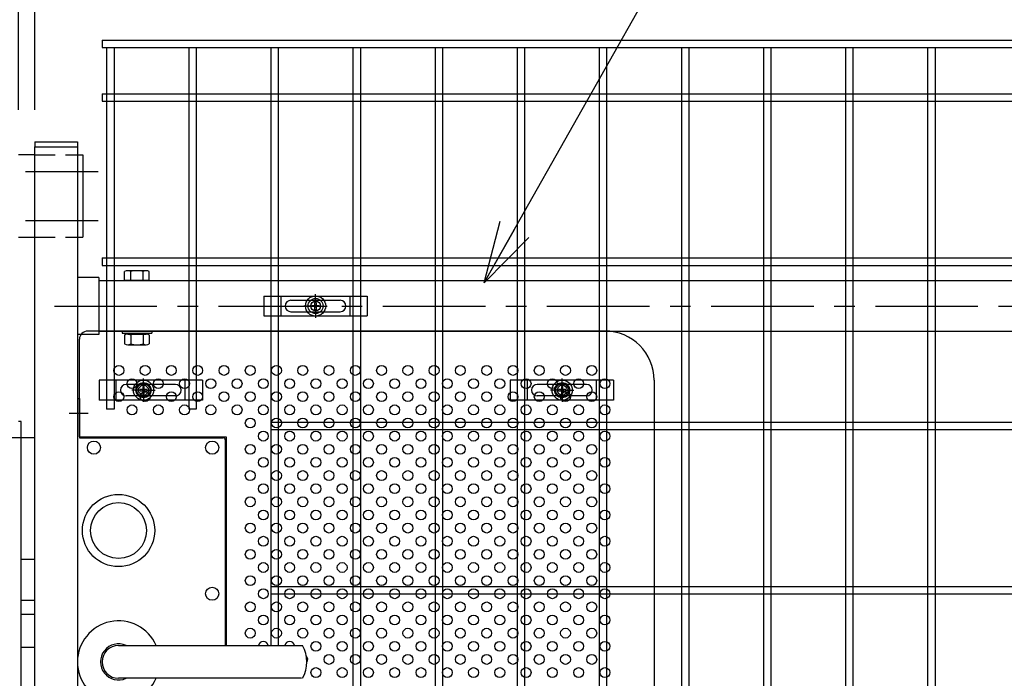
# Model space of a CAD drawing. Units: millimetres. Extents: x 8758 to 17668, y -153 to 6147.
# Drawn here: x 14650 to 15249, y 2940 to 3341 of the extents above; entities that cross this region are included whole.
import ezdxf

# ---------------------------------------------------------------- set-up
doc = ezdxf.new("R2010")
doc.units = ezdxf.units.MM
doc.header["$LTSCALE"] = 50
doc.header["$PDMODE"] = 35
doc.linetypes.add('CENTER', pattern=[2, 1.25, -0.25, 0.25, -0.25])
doc.linetypes.add('HIDDEN', pattern=[0.375, 0.25, -0.125])
for name, color, linetype in [('BOX・カバーPL', 4, 'Continuous'), ('NEO', 152, 'Continuous'), ('丁番', 3, 'Continuous'), ('固定金具', 41, 'Continuous'), ('外形線', 7, 'Continuous'), ('寸法線', 4, 'Continuous'), ('扉横枠', 7, 'Continuous'), ('扉縦枠', 7, 'Continuous'), ('新目隠小2', 4, 'Continuous'), ('穴パン小', 7, 'Continuous'), ('軸線', 2, 'CENTER')]:
    doc.layers.add(name, color=color, linetype=linetype)
doc.styles.add('ROMANS', font='romans.shx', dxfattribs={"width": 0.85, "bigfont": 'extfont.shx'})
doc.dimstyles.new('ISO15', dxfattribs={"dimscale": 15, "dimtxt": 3, "dimasz": 2.5, "dimexe": 1, "dimexo": 1.5, "dimgap": 1, "dimtad": 1, "dimdec": 0, "dimdsep": 46, "dimtxsty": 'ROMANS', "dimblk": 'OPEN30', "dimcen": 0, "dimclrd": 2, "dimclre": 1, "dimclrt": 3, "dimadec": 0, "dimazin": 2, "dimtfac": 1, "dimtdec": 0, "dimtix": 1, "dimtmove": 2, "dimatfit": 3, "dimldrblk": 'OPEN30', "dimfxl": 1, "dimarcsym": 0})

# ---------------------------------------------------------------- blocks, each defined once
blk = doc.blocks.new('_Open30')
at = {"color": 0, "linetype": 'ByBlock', "lineweight": -2}
for p, q in [((-1, 0.268), (0, 0)), ((0, 0), (-1, -0.268)), ((0, 0), (-1, 0))]:
    blk.add_line(p, q, dxfattribs=at)
blk = doc.blocks.new('*D14')
at = {"layer": 'DEFPOINTS', "color": 0}
for p in [(15750.93, 3704.63), (14658.93, 3263.92), (15750.93, 3263.92)]:
    blk.add_point(p, dxfattribs=at)
at = {"layer": '寸法線', "color": 1, "lineweight": -2}
for p, q in [((14658.93, 3286.42), (14658.93, 3719.63)), ((15750.93, 3286.42), (15750.93, 3719.63))]:
    blk.add_line(p, q, dxfattribs=at)
at = {"layer": '寸法線', "color": 2, "lineweight": -2}
blk.add_line((14696.43, 3704.63), (15713.43, 3704.63), dxfattribs=at)
at = {"layer": '寸法線', "color": 2, "lineweight": -2, "xscale": 37.5, "yscale": 37.5, "zscale": 37.5, "rotation": 180}
blk.add_blockref('_Open30', (14658.93, 3704.63), dxfattribs=at)
at = {"layer": '寸法線', "color": 2, "lineweight": -2, "xscale": 37.5, "yscale": 37.5, "zscale": 37.5}
blk.add_blockref('_Open30', (15750.93, 3704.63), dxfattribs=at)
at = {"layer": '寸法線', "color": 3, "insert": (15204.93, 3742.13), "char_height": 45, "attachment_point": 5, "style": 'ROMANS'}
blk.add_mtext('1092', dxfattribs=at)
blk = doc.blocks.new('*D15')
at = {"layer": 'DEFPOINTS', "color": 0}
for p in [(14658.93, 3704.63), (14648.93, 3263.92), (14658.93, 3263.92)]:
    blk.add_point(p, dxfattribs=at)
at = {"layer": '寸法線', "color": 1, "lineweight": -2}
for p, q in [((14648.93, 3286.42), (14648.93, 3719.63)), ((14658.93, 3286.42), (14658.93, 3719.63))]:
    blk.add_line(p, q, dxfattribs=at)
at = {"layer": '寸法線', "color": 2, "lineweight": -2}
for p, q in [((14611.43, 3704.63), (14573.93, 3704.63)), ((14648.93, 3704.63), (14658.93, 3704.63)), ((14696.43, 3704.63), (14733.93, 3704.63))]:
    blk.add_line(p, q, dxfattribs=at)
at = {"layer": '寸法線', "color": 2, "lineweight": -2, "xscale": 37.5, "yscale": 37.5, "zscale": 37.5}
blk.add_blockref('_Open30', (14648.93, 3704.63), dxfattribs=at)
at = {"layer": '寸法線', "color": 2, "lineweight": -2, "xscale": 37.5, "yscale": 37.5, "zscale": 37.5, "rotation": 180}
blk.add_blockref('_Open30', (14658.93, 3704.63), dxfattribs=at)
at = {"layer": '寸法線', "color": 3, "insert": (14653.93, 3742.13), "char_height": 45, "attachment_point": 5, "style": 'ROMANS'}
blk.add_mtext('10', dxfattribs=at)

msp = doc.modelspace()

# ---------------------------------------------------------------- linework, layer by layer
at = {"color": 0, "linetype": 'Continuous'}
for p, q in [((14713.627, 3182.422), (14713.627, 3187.872)), ((14726.754, 3188.425), (14715.502, 3188.425)), ((14717.377, 3182.422), (14717.377, 3187.872)), ((14724.878, 3182.422), (14724.878, 3187.872)), ((14728.629, 3182.422), (14728.629, 3187.872)), ((14728.629, 3182.422), (14713.627, 3182.422)), ((14713.627, 3149.268), (14713.627, 3143.873)), ((14715.502, 3149.822), (14726.754, 3149.822)), ((14717.377, 3149.268), (14717.377, 3143.873)), ((14724.878, 3149.268), (14724.878, 3143.873)), ((14728.629, 3149.268), (14728.629, 3143.873)), ((14715.502, 3143.32), (14726.754, 3143.32))]:
    msp.add_line(p, q, dxfattribs=at)
for centre, radius, start, end in [((14715.502, 3184.97), 3.455, 57.13278, 122.86722), ((14721.128, 3175.433), 12.992, 73.22135, 106.77865), ((14726.754, 3184.97), 3.455, 57.13278, 122.86722), ((14715.502, 3146.366), 3.455, 57.13278, 122.86722), ((14721.128, 3136.83), 12.992, 73.22135, 106.77865), ((14726.754, 3146.366), 3.455, 57.13278, 122.86722), ((14715.502, 3146.775), 3.455, 237.13278, 302.86722), ((14721.128, 3156.312), 12.992, 253.22135, 286.77865), ((14726.754, 3146.775), 3.455, 237.13278, 302.86722)]:
    msp.add_arc(centre, radius, start, end, dxfattribs=at)
at = {"layer": 'BOX・カバーPL'}
for p, q in [((14684.928, 3110.672), (14684.928, 2872.672)), ((14684.928, 3110.672), (14686.128, 3110.672)), ((14684.928, 3110.672), (14684.928, 3086.872)), ((14686.128, 3110.672), (14686.128, 3086.872)), ((14686.328, 3086.672), (14773.728, 3086.672)), ((14774.928, 3085.472), (14774.928, 2960.172)), ((14775.428, 3085.472), (14775.428, 2960.172)), ((14650.528, 3012.672), (14658.928, 3012.672)), ((14650.528, 2987.672), (14658.928, 2987.672)), ((14650.528, 2979.172), (14658.928, 2979.172)), ((14650.528, 2959.172), (14658.928, 2959.172)), ((14709.928, 2960.172), (14821.248, 2960.172)), ((14710.628, 2960.172), (14821.948, 2960.172)), ((14821.248, 2940.172), (14709.928, 2940.172))]:
    msp.add_line(p, q, dxfattribs=at)
at = {"layer": 'BOX・カバーPL', "ltscale": 5}
msp.add_line((14679.928, 3101.672), (14691.528, 3101.672), dxfattribs=at)
at = {"layer": 'BOX・カバーPL', "linetype": 'Continuous'}
for centre in [(14694.928, 3080.672), (14766.928, 3080.672), (14766.928, 2991.672)]:
    msp.add_circle(centre, 4, dxfattribs=at)
at = {"layer": 'BOX・カバーPL'}
for radius in [22, 17]:
    msp.add_circle((14709.928, 3030.172), radius, dxfattribs=at)
for centre, radius, start, end in [((14686.328, 3086.872), 0.2, 180, 270), ((14773.728, 3085.472), 1.2, 0, 90), ((14709.928, 2950.172), 25, 23.578178, 336.421822), ((14709.928, 2950.172), 11, 65.380023, 294.619977), ((14709.928, 2950.172), 10, 90, 270), ((14804.628, 2950.172), 20, 330, 30)]:
    msp.add_arc(centre, radius, start, end, dxfattribs=at)
at = {"layer": 'NEO'}
for p, q in [((14699.928, 3328.922), (15709.928, 3328.922)), ((14699.928, 3328.922), (14699.928, 3324.422)), ((14699.928, 3324.422), (15709.928, 3324.422)), ((14702.678, 3324.422), (14702.678, 3104.171)), ((14707.178, 3324.422), (14707.178, 3104.171)), ((14752.678, 3324.422), (14752.678, 3104.171)), ((14757.178, 3324.422), (14757.178, 3104.171)), ((14802.678, 3324.422), (14802.678, 3179.922)), ((14807.178, 3324.422), (14807.178, 3179.922)), ((14852.678, 3324.422), (14852.678, 3179.922)), ((14857.178, 3324.422), (14857.178, 3179.922)), ((14902.678, 3324.422), (14902.678, 2996.172)), ((14907.178, 3324.422), (14907.178, 2996.172)), ((14952.678, 3324.422), (14952.678, 2996.172)), ((14957.178, 3324.422), (14957.178, 2996.172)), ((15002.678, 3324.422), (15002.678, 2363.422)), ((15007.178, 3324.422), (15007.178, 2363.422)), ((15052.678, 3324.422), (15052.678, 2363.422)), ((15057.178, 3324.422), (15057.178, 2363.422)), ((15102.678, 3324.422), (15102.678, 2363.422)), ((15107.178, 3324.422), (15107.178, 2363.422)), ((15152.678, 3324.422), (15152.678, 2363.422)), ((15157.178, 3324.422), (15157.178, 2363.422)), ((15202.678, 3324.422), (15202.678, 2363.422)), ((15207.178, 3324.422), (15207.178, 2363.422)), ((14699.928, 3296.172), (15709.928, 3296.172)), ((14699.928, 3296.172), (14699.928, 3291.672)), ((14699.928, 3291.672), (15709.928, 3291.672)), ((14699.928, 3196.172), (15709.928, 3196.172)), ((14699.928, 3196.172), (14699.928, 3191.672)), ((14699.928, 3191.672), (15709.928, 3191.672)), ((14802.678, 3191.672), (14802.678, 3091.672)), ((14807.178, 3191.672), (14807.178, 3091.672)), ((14852.678, 3191.672), (14852.678, 2814.422)), ((14857.178, 3191.672), (14857.178, 2814.422)), ((14752.678, 3107.172), (14752.678, 3104.171)), ((14757.178, 3107.172), (14757.178, 3104.171)), ((14802.678, 3107.172), (14802.678, 2959.672)), ((14807.178, 3107.172), (14807.178, 2959.672)), ((14707.178, 3104.171), (14702.678, 3104.171)), ((14757.178, 3104.171), (14752.678, 3104.171)), ((14802.678, 3096.172), (15709.928, 3096.172)), ((14802.678, 3091.672), (15709.928, 3091.672)), ((14902.678, 3020.172), (14902.678, 2363.422)), ((14907.178, 3020.172), (14907.178, 2363.422)), ((14952.678, 3020.172), (14952.678, 2363.422)), ((14957.178, 3020.172), (14957.178, 2363.422)), ((14802.678, 2996.172), (15709.928, 2996.172)), ((14802.678, 2991.672), (15709.928, 2991.672))]:
    msp.add_line(p, q, dxfattribs=at)
at = {"layer": '丁番'}
for p, q in [((14658.928, 3258.922), (14648.928, 3258.922)), ((14684.928, 3258.922), (14688.128, 3258.922)), ((14684.928, 3258.922), (14684.928, 3208.922)), ((14688.128, 3258.922), (14688.128, 3208.922)), ((14648.928, 3208.922), (14658.928, 3208.922)), ((14684.928, 3208.922), (14688.128, 3208.922))]:
    msp.add_line(p, q, dxfattribs=at)
at = {"layer": '丁番', "color": 4, "linetype": 'HIDDEN'}
for p, q in [((14658.928, 3258.922), (14684.928, 3258.922)), ((14658.928, 3208.922), (14684.928, 3208.922))]:
    msp.add_line(p, q, dxfattribs=at)
at = {"layer": '固定金具'}
for p, q in [((14798.428, 3172.922), (14798.428, 3160.922)), ((14798.428, 3172.922), (14861.428, 3172.922)), ((14808.928, 3160.922), (14808.928, 3172.922)), ((14829.928, 3168.922), (14829.928, 3174.068)), ((14850.928, 3160.922), (14850.928, 3172.922)), ((14861.428, 3172.922), (14861.428, 3160.922)), ((14811.428, 3166.922), (14811.428, 3166.922)), ((14814.928, 3170.422), (14844.928, 3170.422)), ((14827.928, 3166.922), (14822.782, 3166.922)), ((14827.928, 3166.922), (14825.928, 3166.922)), ((14827.702, 3166.559), (14827.702, 3167.284)), ((14827.702, 3167.284), (14829.566, 3167.284)), ((14827.702, 3167.284), (14829.566, 3167.284)), ((14827.702, 3166.559), (14827.702, 3167.284)), ((14827.702, 3167.284), (14829.566, 3167.284)), ((14827.702, 3166.559), (14827.702, 3167.284)), ((14827.702, 3166.559), (14827.702, 3167.284)), ((14827.702, 3167.284), (14829.566, 3167.284)), ((14827.702, 3167.284), (14829.566, 3167.284)), ((14827.702, 3166.559), (14827.702, 3167.284)), ((14827.702, 3166.559), (14827.702, 3167.284)), ((14827.702, 3167.284), (14829.566, 3167.284)), ((14829.566, 3166.559), (14827.702, 3166.559)), ((14829.566, 3166.559), (14827.702, 3166.559)), ((14829.566, 3166.559), (14827.702, 3166.559)), ((14829.566, 3166.559), (14827.702, 3166.559)), ((14829.566, 3166.559), (14827.702, 3166.559)), ((14829.566, 3166.559), (14827.702, 3166.559)), ((14828.928, 3166.922), (14830.928, 3166.922)), ((14828.928, 3166.922), (14830.928, 3166.922)), ((14829.566, 3167.284), (14829.566, 3169.148)), ((14829.566, 3167.284), (14829.566, 3169.148)), ((14829.566, 3167.284), (14829.566, 3169.148)), ((14829.566, 3167.284), (14829.566, 3169.148)), ((14829.566, 3167.284), (14829.566, 3169.148)), ((14829.566, 3167.284), (14829.566, 3169.148)), ((14829.566, 3169.148), (14830.29, 3169.148)), ((14829.566, 3169.148), (14830.29, 3169.148)), ((14829.566, 3169.148), (14830.29, 3169.148)), ((14829.566, 3169.148), (14830.29, 3169.148)), ((14829.566, 3169.148), (14830.29, 3169.148)), ((14829.566, 3169.148), (14830.29, 3169.148)), ((14829.566, 3164.696), (14829.566, 3166.559)), ((14829.566, 3164.696), (14829.566, 3166.559)), ((14829.566, 3164.696), (14829.566, 3166.559)), ((14829.566, 3164.696), (14829.566, 3166.559)), ((14829.566, 3164.696), (14829.566, 3166.559)), ((14829.566, 3164.696), (14829.566, 3166.559)), ((14829.928, 3168.922), (14829.928, 3170.922)), ((14829.928, 3165.922), (14829.928, 3167.922)), ((14829.928, 3165.922), (14829.928, 3167.922)), ((14830.29, 3169.148), (14830.29, 3167.284)), ((14830.29, 3169.148), (14830.29, 3167.284)), ((14830.29, 3169.148), (14830.29, 3167.284)), ((14830.29, 3169.148), (14830.29, 3167.284)), ((14830.29, 3169.148), (14830.29, 3167.284)), ((14830.29, 3169.148), (14830.29, 3167.284)), ((14830.29, 3167.284), (14832.154, 3167.284)), ((14830.29, 3167.284), (14832.154, 3167.284)), ((14830.29, 3167.284), (14832.154, 3167.284)), ((14830.29, 3167.284), (14832.154, 3167.284)), ((14830.29, 3167.284), (14832.154, 3167.284)), ((14830.29, 3167.284), (14832.154, 3167.284)), ((14830.29, 3166.559), (14830.29, 3164.696)), ((14832.154, 3166.559), (14830.29, 3166.559)), ((14832.154, 3166.559), (14830.29, 3166.559)), ((14830.29, 3166.559), (14830.29, 3164.696)), ((14832.154, 3166.559), (14830.29, 3166.559)), ((14830.29, 3166.559), (14830.29, 3164.696)), ((14830.29, 3166.559), (14830.29, 3164.696)), ((14832.154, 3166.559), (14830.29, 3166.559)), ((14832.154, 3166.559), (14830.29, 3166.559)), ((14830.29, 3166.559), (14830.29, 3164.696)), ((14830.29, 3166.559), (14830.29, 3164.696)), ((14832.154, 3166.559), (14830.29, 3166.559)), ((14831.928, 3166.922), (14833.928, 3166.922)), ((14831.928, 3166.922), (14837.074, 3166.922)), ((14832.154, 3167.284), (14832.154, 3166.559)), ((14832.154, 3167.284), (14832.154, 3166.559)), ((14832.154, 3167.284), (14832.154, 3166.559)), ((14832.154, 3167.284), (14832.154, 3166.559)), ((14832.154, 3167.284), (14832.154, 3166.559)), ((14832.154, 3167.284), (14832.154, 3166.559)), ((14848.628, 3166.922), (14848.628, 3166.922)), ((14798.428, 3160.922), (14861.428, 3160.922)), ((14814.928, 3163.422), (14844.928, 3163.422)), ((14830.29, 3164.696), (14829.566, 3164.696)), ((14830.29, 3164.696), (14829.566, 3164.696)), ((14830.29, 3164.696), (14829.566, 3164.696)), ((14830.29, 3164.696), (14829.566, 3164.696)), ((14830.29, 3164.696), (14829.566, 3164.696)), ((14830.29, 3164.696), (14829.566, 3164.696)), ((14829.928, 3164.922), (14829.928, 3162.922)), ((14829.928, 3164.922), (14829.928, 3159.776)), ((14761.053, 3121.671), (14698.053, 3121.671)), ((14698.053, 3121.671), (14698.053, 3109.671)), ((14708.553, 3109.671), (14708.553, 3121.671)), ((14744.553, 3119.171), (14714.553, 3119.171)), ((14725.118, 3117.671), (14725.118, 3122.817)), ((14725.118, 3117.671), (14725.118, 3119.671)), ((14750.553, 3109.671), (14750.553, 3121.671)), ((14761.053, 3121.671), (14761.053, 3109.671)), ((15011.433, 3121.671), (14948.433, 3121.671)), ((14948.433, 3121.671), (14948.433, 3109.671)), ((14958.933, 3109.671), (14958.933, 3121.671)), ((14994.933, 3119.171), (14964.933, 3119.171)), ((14980.118, 3117.671), (14980.118, 3122.817)), ((14980.118, 3117.671), (14980.118, 3119.671)), ((15000.933, 3109.671), (15000.933, 3121.671)), ((15011.433, 3121.671), (15011.433, 3109.671)), ((14744.553, 3112.171), (14714.553, 3112.171)), ((14723.118, 3115.671), (14717.973, 3115.671)), ((14723.118, 3115.671), (14721.118, 3115.671)), ((14722.188, 3115.671), (14722.188, 3115.671)), ((14722.892, 3116.033), (14722.892, 3115.309)), ((14724.756, 3116.033), (14722.892, 3116.033)), ((14722.892, 3116.033), (14722.892, 3115.309)), ((14722.892, 3116.033), (14722.892, 3115.309)), ((14724.756, 3116.033), (14722.892, 3116.033)), ((14722.892, 3116.033), (14722.892, 3115.309)), ((14724.756, 3116.033), (14722.892, 3116.033)), ((14724.756, 3116.033), (14722.892, 3116.033)), ((14722.892, 3116.033), (14722.892, 3115.309)), ((14724.756, 3116.033), (14722.892, 3116.033)), ((14722.892, 3116.033), (14722.892, 3115.309)), ((14724.756, 3116.033), (14722.892, 3116.033)), ((14722.892, 3115.309), (14724.756, 3115.309)), ((14722.892, 3115.309), (14724.756, 3115.309)), ((14722.892, 3115.309), (14724.756, 3115.309)), ((14722.892, 3115.309), (14724.756, 3115.309)), ((14722.892, 3115.309), (14724.756, 3115.309)), ((14722.892, 3115.309), (14724.756, 3115.309)), ((14726.118, 3115.671), (14724.118, 3115.671)), ((14726.118, 3115.671), (14724.118, 3115.671)), ((14725.48, 3117.897), (14724.756, 3117.897)), ((14725.48, 3117.897), (14724.756, 3117.897)), ((14725.48, 3117.897), (14724.756, 3117.897)), ((14725.48, 3117.897), (14724.756, 3117.897)), ((14725.48, 3117.897), (14724.756, 3117.897)), ((14724.756, 3117.897), (14724.756, 3116.033)), ((14724.756, 3117.897), (14724.756, 3116.033)), ((14724.756, 3117.897), (14724.756, 3116.033)), ((14724.756, 3117.897), (14724.756, 3116.033)), ((14725.48, 3117.897), (14724.756, 3117.897)), ((14724.756, 3117.897), (14724.756, 3116.033)), ((14724.756, 3117.897), (14724.756, 3116.033)), ((14724.756, 3115.309), (14724.756, 3113.445)), ((14724.756, 3115.309), (14724.756, 3113.445)), ((14724.756, 3115.309), (14724.756, 3113.445)), ((14724.756, 3115.309), (14724.756, 3113.445)), ((14724.756, 3115.309), (14724.756, 3113.445)), ((14724.756, 3115.309), (14724.756, 3113.445)), ((14724.756, 3113.445), (14725.48, 3113.445)), ((14724.756, 3113.445), (14725.48, 3113.445)), ((14724.756, 3113.445), (14725.48, 3113.445)), ((14724.756, 3113.445), (14725.48, 3113.445)), ((14724.756, 3113.445), (14725.48, 3113.445)), ((14724.756, 3113.445), (14725.48, 3113.445)), ((14725.118, 3114.671), (14725.118, 3116.671)), ((14725.118, 3114.671), (14725.118, 3116.671)), ((14725.118, 3113.671), (14725.118, 3108.525)), ((14725.118, 3113.671), (14725.118, 3111.671)), ((14725.48, 3116.033), (14725.48, 3117.897)), ((14725.48, 3116.033), (14725.48, 3117.897)), ((14725.48, 3116.033), (14725.48, 3117.897)), ((14725.48, 3116.033), (14725.48, 3117.897)), ((14725.48, 3116.033), (14725.48, 3117.897)), ((14725.48, 3116.033), (14725.48, 3117.897)), ((14727.344, 3116.033), (14725.48, 3116.033)), ((14727.344, 3116.033), (14725.48, 3116.033)), ((14727.344, 3116.033), (14725.48, 3116.033)), ((14727.344, 3116.033), (14725.48, 3116.033)), ((14727.344, 3116.033), (14725.48, 3116.033)), ((14727.344, 3116.033), (14725.48, 3116.033)), ((14725.48, 3115.309), (14727.344, 3115.309)), ((14725.48, 3115.309), (14727.344, 3115.309)), ((14725.48, 3115.309), (14727.344, 3115.309)), ((14725.48, 3115.309), (14727.344, 3115.309)), ((14725.48, 3115.309), (14727.344, 3115.309)), ((14725.48, 3115.309), (14727.344, 3115.309)), ((14725.48, 3113.445), (14725.48, 3115.309)), ((14725.48, 3113.445), (14725.48, 3115.309)), ((14725.48, 3113.445), (14725.48, 3115.309)), ((14725.48, 3113.445), (14725.48, 3115.309)), ((14725.48, 3113.445), (14725.48, 3115.309)), ((14725.48, 3113.445), (14725.48, 3115.309)), ((14727.118, 3115.671), (14732.264, 3115.671)), ((14727.118, 3115.671), (14729.118, 3115.671)), ((14727.344, 3115.309), (14727.344, 3116.033)), ((14727.344, 3115.309), (14727.344, 3116.033)), ((14727.344, 3115.309), (14727.344, 3116.033)), ((14727.344, 3115.309), (14727.344, 3116.033)), ((14727.344, 3115.309), (14727.344, 3116.033)), ((14727.344, 3115.309), (14727.344, 3116.033)), ((14994.933, 3112.171), (14964.933, 3112.171)), ((14978.118, 3115.671), (14972.973, 3115.671)), ((14978.118, 3115.671), (14976.118, 3115.671)), ((14977.188, 3115.671), (14977.188, 3115.671)), ((14979.756, 3116.033), (14977.892, 3116.033)), ((14977.892, 3116.033), (14977.892, 3115.309)), ((14979.756, 3116.033), (14977.892, 3116.033)), ((14977.892, 3116.033), (14977.892, 3115.309)), ((14979.756, 3116.033), (14977.892, 3116.033)), ((14979.756, 3116.033), (14977.892, 3116.033)), ((14977.892, 3116.033), (14977.892, 3115.309)), ((14979.756, 3116.033), (14977.892, 3116.033)), ((14977.892, 3116.033), (14977.892, 3115.309)), ((14977.892, 3116.033), (14977.892, 3115.309)), ((14979.756, 3116.033), (14977.892, 3116.033)), ((14977.892, 3116.033), (14977.892, 3115.309)), ((14977.892, 3115.309), (14979.756, 3115.309)), ((14977.892, 3115.309), (14979.756, 3115.309)), ((14977.892, 3115.309), (14979.756, 3115.309)), ((14977.892, 3115.309), (14979.756, 3115.309)), ((14977.892, 3115.309), (14979.756, 3115.309)), ((14977.892, 3115.309), (14979.756, 3115.309)), ((14981.118, 3115.671), (14979.118, 3115.671)), ((14981.118, 3115.671), (14979.118, 3115.671)), ((14979.756, 3117.897), (14979.756, 3116.033)), ((14979.756, 3117.897), (14979.756, 3116.033)), ((14980.48, 3117.897), (14979.756, 3117.897)), ((14979.756, 3117.897), (14979.756, 3116.033)), ((14979.756, 3117.897), (14979.756, 3116.033)), ((14979.756, 3117.897), (14979.756, 3116.033)), ((14979.756, 3117.897), (14979.756, 3116.033)), ((14980.48, 3117.897), (14979.756, 3117.897)), ((14980.48, 3117.897), (14979.756, 3117.897)), ((14980.48, 3117.897), (14979.756, 3117.897)), ((14980.48, 3117.897), (14979.756, 3117.897)), ((14980.48, 3117.897), (14979.756, 3117.897)), ((14979.756, 3115.309), (14979.756, 3113.445)), ((14979.756, 3115.309), (14979.756, 3113.445)), ((14979.756, 3115.309), (14979.756, 3113.445)), ((14979.756, 3115.309), (14979.756, 3113.445)), ((14979.756, 3115.309), (14979.756, 3113.445)), ((14979.756, 3115.309), (14979.756, 3113.445)), ((14979.756, 3113.445), (14980.48, 3113.445)), ((14979.756, 3113.445), (14980.48, 3113.445)), ((14979.756, 3113.445), (14980.48, 3113.445)), ((14979.756, 3113.445), (14980.48, 3113.445)), ((14979.756, 3113.445), (14980.48, 3113.445)), ((14979.756, 3113.445), (14980.48, 3113.445)), ((14980.118, 3114.671), (14980.118, 3116.671)), ((14980.118, 3114.671), (14980.118, 3116.671)), ((14980.118, 3113.671), (14980.118, 3111.671)), ((14980.118, 3113.671), (14980.118, 3108.525)), ((14980.48, 3116.033), (14980.48, 3117.897)), ((14980.48, 3116.033), (14980.48, 3117.897)), ((14980.48, 3116.033), (14980.48, 3117.897)), ((14980.48, 3116.033), (14980.48, 3117.897)), ((14980.48, 3116.033), (14980.48, 3117.897)), ((14980.48, 3116.033), (14980.48, 3117.897)), ((14982.344, 3116.033), (14980.48, 3116.033)), ((14982.344, 3116.033), (14980.48, 3116.033)), ((14982.344, 3116.033), (14980.48, 3116.033)), ((14982.344, 3116.033), (14980.48, 3116.033)), ((14982.344, 3116.033), (14980.48, 3116.033)), ((14982.344, 3116.033), (14980.48, 3116.033)), ((14980.48, 3113.445), (14980.48, 3115.309)), ((14980.48, 3113.445), (14980.48, 3115.309)), ((14980.48, 3113.445), (14980.48, 3115.309)), ((14980.48, 3113.445), (14980.48, 3115.309)), ((14980.48, 3113.445), (14980.48, 3115.309)), ((14980.48, 3113.445), (14980.48, 3115.309)), ((14980.48, 3115.309), (14982.344, 3115.309)), ((14980.48, 3115.309), (14982.344, 3115.309)), ((14980.48, 3115.309), (14982.344, 3115.309)), ((14980.48, 3115.309), (14982.344, 3115.309)), ((14980.48, 3115.309), (14982.344, 3115.309)), ((14980.48, 3115.309), (14982.344, 3115.309)), ((14982.118, 3115.671), (14984.118, 3115.671)), ((14982.118, 3115.671), (14987.264, 3115.671)), ((14982.344, 3115.309), (14982.344, 3116.033)), ((14982.344, 3115.309), (14982.344, 3116.033)), ((14982.344, 3115.309), (14982.344, 3116.033)), ((14982.344, 3115.309), (14982.344, 3116.033)), ((14982.344, 3115.309), (14982.344, 3116.033)), ((14982.344, 3115.309), (14982.344, 3116.033)), ((14761.053, 3109.671), (14698.053, 3109.671)), ((15011.433, 3109.671), (14948.433, 3109.671))]:
    msp.add_line(p, q, dxfattribs=at)
for centre, radius in [((14829.928, 3166.922), 6.146), ((14829.928, 3166.922), 6.146), ((14829.928, 3166.922), 6.146), ((14829.928, 3166.922), 6.146), ((14829.928, 3166.922), 6.146), ((14829.928, 3166.922), 6.146), ((14829.928, 3166.922), 4.594), ((14829.928, 3166.922), 4.594), ((14829.928, 3166.922), 4.594), ((14829.928, 3166.922), 4.594), ((14829.928, 3166.922), 4.594), ((14829.928, 3166.922), 4.594), ((14829.928, 3166.922), 3), ((14725.118, 3115.671), 6.146), ((14725.118, 3115.671), 6.146), ((14725.118, 3115.671), 6.146), ((14725.118, 3115.671), 6.146), ((14725.118, 3115.671), 6.146), ((14725.118, 3115.671), 4.594), ((14725.118, 3115.671), 4.594), ((14725.118, 3115.671), 4.594), ((14725.118, 3115.671), 4.594), ((14725.118, 3115.671), 4.594), ((14725.118, 3115.671), 4.594), ((14725.118, 3115.671), 3), ((14980.118, 3115.671), 6.146), ((14980.118, 3115.671), 6.146), ((14980.118, 3115.671), 6.146), ((14980.118, 3115.671), 6.146), ((14980.118, 3115.671), 6.146), ((14980.118, 3115.671), 4.594), ((14980.118, 3115.671), 4.594), ((14980.118, 3115.671), 4.594), ((14980.118, 3115.671), 4.594), ((14980.118, 3115.671), 4.594), ((14980.118, 3115.671), 4.594), ((14980.118, 3115.671), 3)]:
    msp.add_circle(centre, radius, dxfattribs=at)
for centre, start, end in [((14814.928, 3166.922), 90, 180), ((14814.928, 3166.922), 180, 270), ((14844.928, 3166.922), 0, 90), ((14844.928, 3166.922), 270, 0), ((14714.553, 3115.671), 90, 180), ((14744.553, 3115.671), 0, 90), ((14964.933, 3115.671), 90, 180), ((14994.933, 3115.671), 0, 90), ((14714.553, 3115.671), 180, 270), ((14744.553, 3115.671), 270, 360), ((14964.933, 3115.671), 180, 270), ((14994.933, 3115.671), 270, 360)]:
    msp.add_arc(centre, 3.5, start, end, dxfattribs=at)
at = {"layer": '外形線'}
for p, q in [((14712.128, 3151.922), (14712.128, 3150.322)), ((14712.128, 3150.322), (14730.128, 3150.322)), ((14730.128, 3151.922), (14730.128, 3150.322)), ((14650.528, 3096.672), (14648.928, 3096.672)), ((14650.528, 2886.672), (14650.528, 3096.672)), ((14684.928, 3071.672), (14684.928, 2911.672))]:
    msp.add_line(p, q, dxfattribs=at)
at = {"layer": '扉横枠'}
for p, q in [((14697.928, 3184.372), (14684.928, 3184.372)), ((14697.928, 3184.372), (14697.928, 3149.472)), ((14697.928, 3182.422), (15711.928, 3182.422)), ((14697.928, 3149.472), (14684.928, 3149.472)), ((15711.928, 3151.422), (14697.928, 3151.422))]:
    msp.add_line(p, q, dxfattribs=at)
at = {"layer": '扉縦枠'}
for p, q in [((14658.928, 3266.922), (14684.928, 3266.922)), ((14658.928, 3266.922), (14658.928, 3263.922)), ((14658.928, 2352.922), (14658.928, 3263.922)), ((14658.928, 3263.922), (14684.928, 3263.922)), ((14684.928, 3266.922), (14684.928, 3263.922)), ((14684.928, 3263.922), (14684.928, 3071.172))]:
    msp.add_line(p, q, dxfattribs=at)
at = {"layer": '新目隠小2'}
for p, q in [((15006.118, 3151.671), (14691.123, 3151.671)), ((14686.123, 3087.171), (14686.123, 3146.671)), ((15036.118, 3121.671), (15036.118, 2861.671)), ((14686.123, 3087.171), (14775.428, 3087.171)), ((14775.428, 3087.171), (14775.428, 2960.172))]:
    msp.add_line(p, q, dxfattribs=at)
at = {"layer": '新目隠小2', "linetype": 'Continuous'}
for centre in [(14725.118, 3115.671), (14980.118, 3115.671)]:
    msp.add_circle(centre, 4, dxfattribs=at)
at = {"layer": '新目隠小2'}
for centre, radius, start, end in [((14691.123, 3146.671), 5, 90, 180), ((15006.118, 3121.671), 30, 0, 90)]:
    msp.add_arc(centre, radius, start, end, dxfattribs=at)
at = {"layer": '穴パン小', "color": 7, "linetype": 'Continuous'}
for centre in [(14710.118, 3127.671), (14726.118, 3127.671), (14742.118, 3127.671), (14758.118, 3127.671), (14774.118, 3127.671), (14790.118, 3127.671), (14806.118, 3127.671), (14822.118, 3127.671), (14838.118, 3127.671), (14854.118, 3127.671), (14870.118, 3127.671), (14886.118, 3127.671), (14902.118, 3127.671), (14918.118, 3127.671), (14934.118, 3127.671), (14950.118, 3127.671), (14966.118, 3127.671), (14982.118, 3127.671), (14998.118, 3127.671), (14718.118, 3119.671), (14718.118, 3119.671), (14718.118, 3119.671), (14718.118, 3119.671), (14734.118, 3119.671), (14734.118, 3119.671), (14734.118, 3119.671), (14734.118, 3119.671), (14750.118, 3119.671), (14750.118, 3119.671), (14750.118, 3119.671), (14750.118, 3119.671), (14766.118, 3119.671), (14766.118, 3119.671), (14766.118, 3119.671), (14766.118, 3119.671), (14782.118, 3119.671), (14782.118, 3119.671), (14782.118, 3119.671), (14782.118, 3119.671), (14798.118, 3119.671), (14798.118, 3119.671), (14798.118, 3119.671), (14798.118, 3119.671), (14814.118, 3119.671), (14814.118, 3119.671), (14814.118, 3119.671), (14814.118, 3119.671), (14830.118, 3119.671), (14830.118, 3119.671), (14830.118, 3119.671), (14830.118, 3119.671), (14846.118, 3119.671), (14846.118, 3119.671), (14846.118, 3119.671), (14846.118, 3119.671), (14862.118, 3119.671), (14862.118, 3119.671), (14862.118, 3119.671), (14862.118, 3119.671), (14878.118, 3119.671), (14878.118, 3119.671), (14878.118, 3119.671), (14878.118, 3119.671), (14894.118, 3119.671), (14894.118, 3119.671), (14894.118, 3119.671), (14894.118, 3119.671), (14910.118, 3119.671), (14910.118, 3119.671), (14910.118, 3119.671), (14910.118, 3119.671), (14926.118, 3119.671), (14926.118, 3119.671), (14926.118, 3119.671), (14926.118, 3119.671), (14942.118, 3119.671), (14942.118, 3119.671), (14942.118, 3119.671), (14942.118, 3119.671), (14958.118, 3119.671), (14958.118, 3119.671), (14958.118, 3119.671), (14958.118, 3119.671), (14974.118, 3119.671), (14974.118, 3119.671), (14974.118, 3119.671), (14974.118, 3119.671), (14990.118, 3119.671), (14990.118, 3119.671), (14990.118, 3119.671), (14990.118, 3119.671), (15006.118, 3119.671), (15006.118, 3119.671), (15006.118, 3119.671), (15006.118, 3119.671), (14710.118, 3111.671), (14726.118, 3111.671), (14742.118, 3111.671), (14758.118, 3111.671), (14774.118, 3111.671), (14790.118, 3111.671), (14806.118, 3111.671), (14822.118, 3111.671), (14838.118, 3111.671), (14854.118, 3111.671), (14870.118, 3111.671), (14886.118, 3111.671), (14902.118, 3111.671), (14918.118, 3111.671), (14934.118, 3111.671), (14950.118, 3111.671), (14966.118, 3111.671), (14982.118, 3111.671), (14998.118, 3111.671), (14718.118, 3103.671), (14718.118, 3103.671), (14718.118, 3103.671), (14718.118, 3103.671), (14734.118, 3103.671), (14734.118, 3103.671), (14734.118, 3103.671), (14734.118, 3103.671), (14750.118, 3103.671), (14750.118, 3103.671), (14750.118, 3103.671), (14750.118, 3103.671), (14766.118, 3103.671), (14782.118, 3103.671), (14798.118, 3103.671), (14798.118, 3103.671), (14798.118, 3103.671), (14798.118, 3103.671), (14814.118, 3103.671), (14814.118, 3103.671), (14814.118, 3103.671), (14814.118, 3103.671), (14830.118, 3103.671), (14830.118, 3103.671), (14830.118, 3103.671), (14830.118, 3103.671), (14846.118, 3103.671), (14846.118, 3103.671), (14846.118, 3103.671), (14846.118, 3103.671), (14862.118, 3103.671), (14862.118, 3103.671), (14862.118, 3103.671), (14862.118, 3103.671), (14878.118, 3103.671), (14878.118, 3103.671), (14878.118, 3103.671), (14878.118, 3103.671), (14894.118, 3103.671), (14894.118, 3103.671), (14894.118, 3103.671), (14894.118, 3103.671), (14910.118, 3103.671), (14910.118, 3103.671), (14910.118, 3103.671), (14910.118, 3103.671), (14926.118, 3103.671), (14926.118, 3103.671), (14926.118, 3103.671), (14926.118, 3103.671), (14942.118, 3103.671), (14942.118, 3103.671), (14942.118, 3103.671), (14942.118, 3103.671), (14958.118, 3103.671), (14958.118, 3103.671), (14958.118, 3103.671), (14958.118, 3103.671), (14974.118, 3103.671), (14974.118, 3103.671), (14974.118, 3103.671), (14974.118, 3103.671), (14990.118, 3103.671), (14990.118, 3103.671), (14990.118, 3103.671), (14990.118, 3103.671), (15006.118, 3103.671), (15006.118, 3103.671), (15006.118, 3103.671), (15006.118, 3103.671), (14790.118, 3095.671), (14806.118, 3095.671), (14822.118, 3095.671), (14838.118, 3095.671), (14854.118, 3095.671), (14870.118, 3095.671), (14886.118, 3095.671), (14902.118, 3095.671), (14918.118, 3095.671), (14934.118, 3095.671), (14950.118, 3095.671), (14966.118, 3095.671), (14982.118, 3095.671), (14998.118, 3095.671), (14798.118, 3087.671), (14798.118, 3087.671), (14798.118, 3087.671), (14798.118, 3087.671), (14814.118, 3087.671), (14814.118, 3087.671), (14814.118, 3087.671), (14814.118, 3087.671), (14830.118, 3087.671), (14830.118, 3087.671), (14830.118, 3087.671), (14830.118, 3087.671), (14846.118, 3087.671), (14846.118, 3087.671), (14846.118, 3087.671), (14846.118, 3087.671), (14862.118, 3087.671), (14862.118, 3087.671), (14862.118, 3087.671), (14862.118, 3087.671), (14878.118, 3087.671), (14878.118, 3087.671), (14878.118, 3087.671), (14878.118, 3087.671), (14894.118, 3087.671), (14894.118, 3087.671), (14894.118, 3087.671), (14894.118, 3087.671), (14910.118, 3087.671), (14910.118, 3087.671), (14910.118, 3087.671), (14910.118, 3087.671), (14926.118, 3087.671), (14926.118, 3087.671), (14926.118, 3087.671), (14926.118, 3087.671), (14942.118, 3087.671), (14942.118, 3087.671), (14942.118, 3087.671), (14942.118, 3087.671), (14958.118, 3087.671), (14958.118, 3087.671), (14958.118, 3087.671), (14958.118, 3087.671), (14974.118, 3087.671), (14974.118, 3087.671), (14974.118, 3087.671), (14974.118, 3087.671), (14990.118, 3087.671), (14990.118, 3087.671), (14990.118, 3087.671), (14990.118, 3087.671), (15006.118, 3087.671), (15006.118, 3087.671), (15006.118, 3087.671), (15006.118, 3087.671), (14790.118, 3079.671), (14806.118, 3079.671), (14822.118, 3079.671), (14838.118, 3079.671), (14854.118, 3079.671), (14870.118, 3079.671), (14886.118, 3079.671), (14902.118, 3079.671), (14918.118, 3079.671), (14934.118, 3079.671), (14950.118, 3079.671), (14966.118, 3079.671), (14982.118, 3079.671), (14998.118, 3079.671), (14798.118, 3071.671), (14798.118, 3071.671), (14798.118, 3071.671), (14798.118, 3071.671), (14814.118, 3071.671), (14814.118, 3071.671), (14814.118, 3071.671), (14814.118, 3071.671), (14830.118, 3071.671), (14830.118, 3071.671), (14830.118, 3071.671), (14830.118, 3071.671), (14846.118, 3071.671), (14846.118, 3071.671), (14846.118, 3071.671), (14846.118, 3071.671), (14862.118, 3071.671), (14862.118, 3071.671), (14862.118, 3071.671), (14862.118, 3071.671), (14878.118, 3071.671), (14878.118, 3071.671), (14878.118, 3071.671), (14878.118, 3071.671), (14894.118, 3071.671), (14894.118, 3071.671), (14894.118, 3071.671), (14894.118, 3071.671), (14910.118, 3071.671), (14910.118, 3071.671), (14910.118, 3071.671), (14910.118, 3071.671), (14926.118, 3071.671), (14926.118, 3071.671), (14926.118, 3071.671), (14926.118, 3071.671), (14942.118, 3071.671), (14942.118, 3071.671), (14942.118, 3071.671), (14942.118, 3071.671), (14958.118, 3071.671), (14958.118, 3071.671), (14958.118, 3071.671), (14958.118, 3071.671), (14974.118, 3071.671), (14974.118, 3071.671), (14974.118, 3071.671), (14974.118, 3071.671), (14990.118, 3071.671), (14990.118, 3071.671), (14990.118, 3071.671), (14990.118, 3071.671), (15006.118, 3071.671), (15006.118, 3071.671), (15006.118, 3071.671), (15006.118, 3071.671), (14790.118, 3063.671), (14806.118, 3063.671), (14822.118, 3063.671), (14838.118, 3063.671), (14854.118, 3063.671), (14870.118, 3063.671), (14886.118, 3063.671), (14902.118, 3063.671), (14918.118, 3063.671), (14934.118, 3063.671), (14950.118, 3063.671), (14966.118, 3063.671), (14982.118, 3063.671), (14998.118, 3063.671), (14798.118, 3055.671), (14798.118, 3055.671), (14798.118, 3055.671), (14798.118, 3055.671), (14814.118, 3055.671), (14814.118, 3055.671), (14814.118, 3055.671), (14814.118, 3055.671), (14830.118, 3055.671), (14830.118, 3055.671), (14830.118, 3055.671), (14830.118, 3055.671), (14846.118, 3055.671), (14846.118, 3055.671), (14846.118, 3055.671), (14846.118, 3055.671), (14862.118, 3055.671), (14862.118, 3055.671), (14862.118, 3055.671), (14862.118, 3055.671), (14878.118, 3055.671), (14878.118, 3055.671), (14878.118, 3055.671), (14878.118, 3055.671), (14894.118, 3055.671), (14894.118, 3055.671), (14894.118, 3055.671), (14894.118, 3055.671), (14910.118, 3055.671), (14910.118, 3055.671), (14910.118, 3055.671), (14910.118, 3055.671), (14926.118, 3055.671), (14926.118, 3055.671), (14926.118, 3055.671), (14926.118, 3055.671), (14942.118, 3055.671), (14942.118, 3055.671), (14942.118, 3055.671), (14942.118, 3055.671), (14958.118, 3055.671), (14958.118, 3055.671), (14958.118, 3055.671), (14958.118, 3055.671), (14974.118, 3055.671), (14974.118, 3055.671), (14974.118, 3055.671), (14974.118, 3055.671), (14990.118, 3055.671), (14990.118, 3055.671), (14990.118, 3055.671), (14990.118, 3055.671), (15006.118, 3055.671), (15006.118, 3055.671), (15006.118, 3055.671), (15006.118, 3055.671), (14790.118, 3047.671), (14806.118, 3047.671), (14822.118, 3047.671), (14838.118, 3047.671), (14854.118, 3047.671), (14870.118, 3047.671), (14886.118, 3047.671), (14902.118, 3047.671), (14918.118, 3047.671), (14934.118, 3047.671), (14950.118, 3047.671), (14966.118, 3047.671), (14982.118, 3047.671), (14998.118, 3047.671), (14798.118, 3039.671), (14798.118, 3039.671), (14798.118, 3039.671), (14798.118, 3039.671), (14814.118, 3039.671), (14814.118, 3039.671), (14814.118, 3039.671), (14814.118, 3039.671), (14830.118, 3039.671), (14830.118, 3039.671), (14830.118, 3039.671), (14830.118, 3039.671), (14846.118, 3039.671), (14846.118, 3039.671), (14846.118, 3039.671), (14846.118, 3039.671), (14862.118, 3039.671), (14862.118, 3039.671), (14862.118, 3039.671), (14862.118, 3039.671), (14878.118, 3039.671), (14878.118, 3039.671), (14878.118, 3039.671), (14878.118, 3039.671), (14894.118, 3039.671), (14894.118, 3039.671), (14894.118, 3039.671), (14894.118, 3039.671), (14910.118, 3039.671), (14910.118, 3039.671), (14910.118, 3039.671), (14910.118, 3039.671), (14926.118, 3039.671), (14926.118, 3039.671), (14926.118, 3039.671), (14926.118, 3039.671), (14942.118, 3039.671), (14942.118, 3039.671), (14942.118, 3039.671), (14942.118, 3039.671), (14958.118, 3039.671), (14958.118, 3039.671), (14958.118, 3039.671), (14958.118, 3039.671), (14974.118, 3039.671), (14974.118, 3039.671), (14974.118, 3039.671), (14974.118, 3039.671), (14990.118, 3039.671), (14990.118, 3039.671), (14990.118, 3039.671), (14990.118, 3039.671), (15006.118, 3039.671), (15006.118, 3039.671), (15006.118, 3039.671), (15006.118, 3039.671), (14790.118, 3031.671), (14806.118, 3031.671), (14822.118, 3031.671), (14838.118, 3031.671), (14854.118, 3031.671), (14870.118, 3031.671), (14886.118, 3031.671), (14902.118, 3031.671), (14918.118, 3031.671), (14934.118, 3031.671), (14950.118, 3031.671), (14966.118, 3031.671), (14982.118, 3031.671), (14998.118, 3031.671), (14798.118, 3023.671), (14798.118, 3023.671), (14798.118, 3023.671), (14798.118, 3023.671), (14814.118, 3023.671), (14814.118, 3023.671), (14814.118, 3023.671), (14814.118, 3023.671), (14830.118, 3023.671), (14830.118, 3023.671), (14830.118, 3023.671), (14830.118, 3023.671), (14846.118, 3023.671), (14846.118, 3023.671), (14846.118, 3023.671), (14846.118, 3023.671), (14862.118, 3023.671), (14862.118, 3023.671), (14862.118, 3023.671), (14862.118, 3023.671), (14878.118, 3023.671), (14878.118, 3023.671), (14878.118, 3023.671), (14878.118, 3023.671), (14894.118, 3023.671), (14894.118, 3023.671), (14894.118, 3023.671), (14894.118, 3023.671), (14910.118, 3023.671), (14910.118, 3023.671), (14910.118, 3023.671), (14910.118, 3023.671), (14926.118, 3023.671), (14926.118, 3023.671), (14926.118, 3023.671), (14926.118, 3023.671), (14942.118, 3023.671), (14942.118, 3023.671), (14942.118, 3023.671), (14942.118, 3023.671), (14958.118, 3023.671), (14958.118, 3023.671), (14958.118, 3023.671), (14958.118, 3023.671), (14974.118, 3023.671), (14974.118, 3023.671), (14974.118, 3023.671), (14974.118, 3023.671), (14990.118, 3023.671), (14990.118, 3023.671), (14990.118, 3023.671), (14990.118, 3023.671), (15006.118, 3023.671), (15006.118, 3023.671), (15006.118, 3023.671), (15006.118, 3023.671), (14790.118, 3015.671), (14806.118, 3015.671), (14822.118, 3015.671), (14838.118, 3015.671), (14854.118, 3015.671), (14870.118, 3015.671), (14886.118, 3015.671), (14902.118, 3015.671), (14918.118, 3015.671), (14934.118, 3015.671), (14950.118, 3015.671), (14966.118, 3015.671), (14982.118, 3015.671), (14998.118, 3015.671), (14798.118, 3007.671), (14798.118, 3007.671), (14798.118, 3007.671), (14798.118, 3007.671), (14814.118, 3007.671), (14814.118, 3007.671), (14814.118, 3007.671), (14814.118, 3007.671), (14830.118, 3007.671), (14830.118, 3007.671), (14830.118, 3007.671), (14830.118, 3007.671), (14846.118, 3007.671), (14846.118, 3007.671), (14846.118, 3007.671), (14846.118, 3007.671), (14862.118, 3007.671), (14862.118, 3007.671), (14862.118, 3007.671), (14862.118, 3007.671), (14878.118, 3007.671), (14878.118, 3007.671), (14878.118, 3007.671), (14878.118, 3007.671), (14894.118, 3007.671), (14894.118, 3007.671), (14894.118, 3007.671), (14894.118, 3007.671), (14910.118, 3007.671), (14910.118, 3007.671), (14910.118, 3007.671), (14910.118, 3007.671), (14926.118, 3007.671), (14926.118, 3007.671), (14926.118, 3007.671), (14926.118, 3007.671), (14942.118, 3007.671), (14942.118, 3007.671), (14942.118, 3007.671), (14942.118, 3007.671), (14958.118, 3007.671), (14958.118, 3007.671), (14958.118, 3007.671), (14958.118, 3007.671), (14974.118, 3007.671), (14974.118, 3007.671), (14974.118, 3007.671), (14974.118, 3007.671), (14990.118, 3007.671), (14990.118, 3007.671), (14990.118, 3007.671), (14990.118, 3007.671), (15006.118, 3007.671), (15006.118, 3007.671), (15006.118, 3007.671), (15006.118, 3007.671), (14790.118, 2999.671), (14806.118, 2999.671), (14822.118, 2999.671), (14838.118, 2999.671), (14854.118, 2999.671), (14870.118, 2999.671), (14886.118, 2999.671), (14902.118, 2999.671), (14918.118, 2999.671), (14934.118, 2999.671), (14950.118, 2999.671), (14966.118, 2999.671), (14982.118, 2999.671), (14998.118, 2999.671), (14798.118, 2991.671), (14798.118, 2991.671), (14798.118, 2991.671), (14798.118, 2991.671), (14814.118, 2991.671), (14814.118, 2991.671), (14814.118, 2991.671), (14814.118, 2991.671), (14830.118, 2991.671), (14830.118, 2991.671), (14830.118, 2991.671), (14830.118, 2991.671), (14846.118, 2991.671), (14846.118, 2991.671), (14846.118, 2991.671), (14846.118, 2991.671), (14862.118, 2991.671), (14862.118, 2991.671), (14862.118, 2991.671), (14862.118, 2991.671), (14878.118, 2991.671), (14878.118, 2991.671), (14878.118, 2991.671), (14878.118, 2991.671), (14894.118, 2991.671), (14894.118, 2991.671), (14894.118, 2991.671), (14894.118, 2991.671), (14910.118, 2991.671), (14910.118, 2991.671), (14910.118, 2991.671), (14910.118, 2991.671), (14926.118, 2991.671), (14926.118, 2991.671), (14926.118, 2991.671), (14926.118, 2991.671), (14942.118, 2991.671), (14942.118, 2991.671), (14942.118, 2991.671), (14942.118, 2991.671), (14958.118, 2991.671), (14958.118, 2991.671), (14958.118, 2991.671), (14958.118, 2991.671), (14974.118, 2991.671), (14974.118, 2991.671), (14974.118, 2991.671), (14974.118, 2991.671), (14990.118, 2991.671), (14990.118, 2991.671), (14990.118, 2991.671), (14990.118, 2991.671), (15006.118, 2991.671), (15006.118, 2991.671), (15006.118, 2991.671), (15006.118, 2991.671), (14790.118, 2983.671), (14806.118, 2983.671), (14822.118, 2983.671), (14838.118, 2983.671), (14854.118, 2983.671), (14870.118, 2983.671), (14886.118, 2983.671), (14902.118, 2983.671), (14918.118, 2983.671), (14934.118, 2983.671), (14950.118, 2983.671), (14966.118, 2983.671), (14982.118, 2983.671), (14998.118, 2983.671), (14798.118, 2975.671), (14798.118, 2975.671), (14798.118, 2975.671), (14798.118, 2975.671), (14814.118, 2975.671), (14814.118, 2975.671), (14814.118, 2975.671), (14814.118, 2975.671), (14830.118, 2975.671), (14830.118, 2975.671), (14830.118, 2975.671), (14830.118, 2975.671), (14846.118, 2975.671), (14846.118, 2975.671), (14846.118, 2975.671), (14846.118, 2975.671), (14862.118, 2975.671), (14862.118, 2975.671), (14862.118, 2975.671), (14862.118, 2975.671), (14878.118, 2975.671), (14878.118, 2975.671), (14878.118, 2975.671), (14878.118, 2975.671), (14894.118, 2975.671), (14894.118, 2975.671), (14894.118, 2975.671), (14894.118, 2975.671), (14910.118, 2975.671), (14910.118, 2975.671), (14910.118, 2975.671), (14910.118, 2975.671), (14926.118, 2975.671), (14926.118, 2975.671), (14926.118, 2975.671), (14926.118, 2975.671), (14942.118, 2975.671), (14942.118, 2975.671), (14942.118, 2975.671), (14942.118, 2975.671), (14958.118, 2975.671), (14958.118, 2975.671), (14958.118, 2975.671), (14958.118, 2975.671), (14974.118, 2975.671), (14974.118, 2975.671), (14974.118, 2975.671), (14974.118, 2975.671), (14990.118, 2975.671), (14990.118, 2975.671), (14990.118, 2975.671), (14990.118, 2975.671), (15006.118, 2975.671), (15006.118, 2975.671), (15006.118, 2975.671), (15006.118, 2975.671), (14790.118, 2967.671), (14806.118, 2967.671), (14822.118, 2967.671), (14838.118, 2967.671), (14854.118, 2967.671), (14870.118, 2967.671), (14886.118, 2967.671), (14902.118, 2967.671), (14918.118, 2967.671), (14934.118, 2967.671), (14950.118, 2967.671), (14966.118, 2967.671), (14982.118, 2967.671), (14998.118, 2967.671), (14830.118, 2959.671), (14830.118, 2959.671), (14830.118, 2959.671), (14830.118, 2959.671), (14846.118, 2959.671), (14846.118, 2959.671), (14846.118, 2959.671), (14846.118, 2959.671), (14862.118, 2959.671), (14862.118, 2959.671), (14862.118, 2959.671), (14862.118, 2959.671), (14878.118, 2959.671), (14878.118, 2959.671), (14878.118, 2959.671), (14878.118, 2959.671), (14894.118, 2959.671), (14894.118, 2959.671), (14894.118, 2959.671), (14894.118, 2959.671), (14910.118, 2959.671), (14910.118, 2959.671), (14910.118, 2959.671), (14910.118, 2959.671), (14926.118, 2959.671), (14926.118, 2959.671), (14926.118, 2959.671), (14926.118, 2959.671), (14942.118, 2959.671), (14942.118, 2959.671), (14942.118, 2959.671), (14942.118, 2959.671), (14958.118, 2959.671), (14958.118, 2959.671), (14958.118, 2959.671), (14958.118, 2959.671), (14974.118, 2959.671), (14974.118, 2959.671), (14974.118, 2959.671), (14974.118, 2959.671), (14990.118, 2959.671), (14990.118, 2959.671), (14990.118, 2959.671), (14990.118, 2959.671), (15006.118, 2959.671), (15006.118, 2959.671), (15006.118, 2959.671), (15006.118, 2959.671), (14838.118, 2951.671), (14854.118, 2951.671), (14870.118, 2951.671), (14886.118, 2951.671), (14902.118, 2951.671), (14918.118, 2951.671), (14934.118, 2951.671), (14950.118, 2951.671), (14966.118, 2951.671), (14982.118, 2951.671), (14998.118, 2951.671), (14830.118, 2943.671), (14830.118, 2943.671), (14830.118, 2943.671), (14830.118, 2943.671), (14846.118, 2943.671), (14846.118, 2943.671), (14846.118, 2943.671), (14846.118, 2943.671), (14862.118, 2943.671), (14862.118, 2943.671), (14862.118, 2943.671), (14862.118, 2943.671), (14878.118, 2943.671), (14878.118, 2943.671), (14878.118, 2943.671), (14878.118, 2943.671), (14894.118, 2943.671), (14894.118, 2943.671), (14894.118, 2943.671), (14894.118, 2943.671), (14910.118, 2943.671), (14910.118, 2943.671), (14910.118, 2943.671), (14910.118, 2943.671), (14926.118, 2943.671), (14926.118, 2943.671), (14926.118, 2943.671), (14926.118, 2943.671), (14942.118, 2943.671), (14942.118, 2943.671), (14942.118, 2943.671), (14942.118, 2943.671), (14958.118, 2943.671), (14958.118, 2943.671), (14958.118, 2943.671), (14958.118, 2943.671), (14974.118, 2943.671), (14974.118, 2943.671), (14974.118, 2943.671), (14974.118, 2943.671), (14990.118, 2943.671), (14990.118, 2943.671), (14990.118, 2943.671), (14990.118, 2943.671), (15006.118, 2943.671), (15006.118, 2943.671), (15006.118, 2943.671), (15006.118, 2943.671)]:
    msp.add_circle(centre, 3, dxfattribs=at)
for centre, start, end in [((14798.118, 2959.671), 9.606858, 170.393142), ((14798.118, 2959.671), 9.606858, 170.393142), ((14798.118, 2959.671), 9.606858, 170.393142), ((14798.118, 2959.671), 9.606858, 170.393142), ((14814.118, 2959.671), 9.606858, 170.393142), ((14814.118, 2959.671), 9.606858, 170.393142), ((14814.118, 2959.671), 9.606858, 170.393142), ((14814.118, 2959.671), 9.606858, 170.393142), ((14822.118, 2951.671), 326.751999, 43.047156)]:
    msp.add_arc(centre, 3, start, end, dxfattribs=at)
at = {"layer": '軸線'}
for p, q in [((14653.279, 3248.922), (14697.481, 3248.922)), ((14653.279, 3218.922), (14697.481, 3218.922)), ((14670.825, 3166.922), (15742.031, 3166.922)), ((14658.928, 3086.672), (14591.233, 3086.672))]:
    msp.add_line(p, q, dxfattribs=at)

# ---------------------------------------------------------------- dimensions: what is measured, and where the dimension line sits
at = {"layer": '寸法線'}
for base, p1, p2, picture, middle in [((14658.928, 3704.634), (14648.928, 3263.922), (14658.928, 3263.922), '*D15', (14653.928, 3742.134)), ((15750.928, 3704.634), (14658.928, 3263.922), (15750.928, 3263.922), '*D14', (15204.928, 3742.134))]:
    dim = msp.add_linear_dim(base=base, p1=p1, p2=p2, dimstyle='ISO15', dxfattribs=at)
    dim.commit()
    dim.dimension.update_dxf_attribs({"geometry": picture, "text_midpoint": middle})

# ---------------------------------------------------------------- leaders
at = {"layer": '寸法線', "annotation_type": 0, "has_hookline": 1, "hookline_direction": 0, "text_width": 536.484}
msp.add_leader([(14932.524, 3180.978), (15091.963, 3462.874), (15094.463, 3462.874)], dimstyle='ISO15', override={"dimgap": 1, "dimtad": 1}, dxfattribs=at)

doc.saveas('drawing.dxf')
